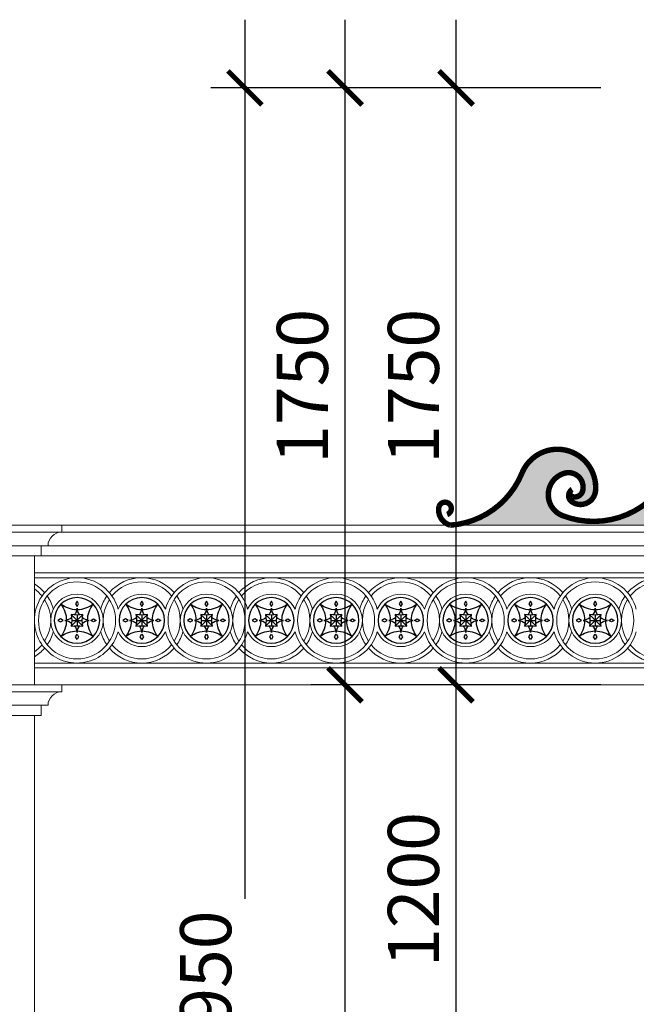
# Model space of a CAD drawing. Units: inches. Extents: x 11037 to 47195, y 21 to 9997.
# Drawn here: x 24699 to 26508, y 7111 to 9997 of the extents above; entities that cross this region are included whole.
import ezdxf

# ---------------------------------------------------------------- set-up
doc = ezdxf.new("R2010")
doc.units = ezdxf.units.IN
doc.header["$MEASUREMENT"] = 0
doc.layers.add('BLOCK', color=156, linetype='Continuous')
doc.layers.add('KT', color=7, linetype='Continuous')
doc.layers.add('cong', color=116, linetype='Continuous', lineweight=13)
doc.layers.add('vl', color=149, linetype='Continuous', lineweight=5)
doc.styles.add('ROMANS', font='romans', dxfattribs={"width": 0.8, "bigfont": 'vns'})
doc.dimstyles.new('Dim1 - 100', dxfattribs={"dimscale": 100, "dimtxt": 1.5, "dimasz": 1, "dimexe": 1, "dimexo": 0, "dimgap": 0.5, "dimtad": 1, "dimdec": 0, "dimzin": 0, "dimdsep": 46, "dimtxsty": 'ROMANS', "dimblk": 'ARCHTICK', "dimcen": 0, "dimdle": 2, "dimclrd": 256, "dimclre": 256, "dimclrt": 1, "dimadec": 0, "dimazin": 0, "dimtfac": 0.015, "dimtdec": 0, "dimtix": 1, "dimtmove": 2, "dimatfit": 3, "dimldrblk": 'ARCHTICK', "dimfxl": 0, "dimtolj": 1, "dimtzin": 0, "dimlwd": -1, "dimlwe": -1, "dimarcsym": 0})

# ---------------------------------------------------------------- blocks, each defined once
blk = doc.blocks.new('hoavan3')
at = {"layer": 'BLOCK'}
for p, q in [((110.2886670332809, 110.2886670332846), (-110.2886670332518, -110.2886670332555)), ((-110.2886670332518, 110.28866703327), (110.28866703331, -110.2886670332628)), ((-100, 1.818989403545856e-11), (100, 1.818989403545856e-11)), ((0, 99.99999999999636), (0, -99.99999999997453))]:
    blk.add_line(p, q, dxfattribs=at)
for points in [[(0, 260.0000000000036), (-29.9999999999709, 310.0000000000036), (0, 360.0000000000036), (30, 310.0000000000036), (0, 260.0000000000036)], [(-259.9999999999709, 1.091393642127514e-11), (-309.9999999999709, -29.99999999997453), (-359.9999999999709, 1.091393642127514e-11), (-309.9999999999709, 30.00000000001091), (-259.9999999999709, 1.091393642127514e-11)], [(260, 1.091393642127514e-11), (310, -29.99999999997453), (360, 1.091393642127514e-11), (310, 30.00000000001091), (260, 1.091393642127514e-11)], [(0, -259.9999999999818), (-29.9999999999709, -309.9999999999818), (0, -359.9999999999818), (30, -309.9999999999818), (0, -259.9999999999818)]]:
    blk.add_lwpolyline(points, dxfattribs=at)
blk.add_circle((0, 1.091393642127514e-11), 430, dxfattribs=at)
for centre, radius, start, end in [((0, 696.2602689741361), 496.2602689741382, 232.215414233531, 269.4132959263043), ((-696.2602689741179, 1.818989403545856e-11), 496.2602689741382, 0.586704073488307, 37.78458576620846), ((-258.387426477595, 258.3874264776568), 259.9421246042257, 323.0561554683781, 353.7304115905446), ((258.3874264776241, 258.3874264776568), 259.9421246042257, 186.2695884094553, 216.943844531622), ((0, 696.2602689741361), 496.2602689741382, 270.5867040736956, 307.784585766469), ((696.260268974147, 1.818989403545856e-11), 496.2602689741382, 142.2154142337915, 179.4132959265117), ((-258.387426477595, 258.3874264776568), 259.9421246042257, 276.2695884098868, 306.9438445318512), ((-696.2602689741179, 1.818989403545856e-11), 596.2602689741382, 349.3407726118395, 10.65922738816051), ((0, 696.2602689741361), 596.2602689741382, 259.3407726120347, 280.6592273879653), ((696.260268974147, 1.818989403545856e-11), 596.2602689741382, 169.3407726118395, 190.6592273881605), ((258.3874264776241, 258.3874264776568), 259.9421246042257, 233.0561554681488, 263.7304115901132), ((-696.2602689741179, 1.818989403545856e-11), 496.2602689741382, 322.2154142337915, 359.4132959265117), ((-258.387426477595, -258.387426477635), 259.9421246042257, 53.05615546814881, 83.73041159011325), ((0, -696.2602689741143), 596.2602689741382, 79.3407726120347, 100.6592273879653), ((-258.387426477595, -258.387426477635), 259.9421246042257, 6.26958840945529, 36.94384453162196), ((258.3874264776241, -258.387426477635), 259.9421246042257, 143.056155468378, 173.7304115905447), ((258.3874264776241, -258.387426477635), 259.9421246042257, 96.26958840988677, 126.9438445318512), ((696.260268974147, 1.818989403545856e-11), 496.2602689741382, 180.5867040734883, 217.7845857662085), ((0, -696.2602689741143), 496.2602689741382, 90.58670407369566, 127.784585766469), ((0, -696.2602689741143), 496.2602689741382, 52.21541423353104, 89.41329592630434)]:
    blk.add_arc(centre, radius, start, end, dxfattribs=at)
blk = doc.blocks.new('_ArchTick')
at = {"color": 0, "linetype": 'ByBlock', "const_width": 0.15}
blk.add_lwpolyline([(-0.5, -0.5), (0.5, 0.5)], dxfattribs=at)
blk = doc.blocks.new('*D26')
at = {"layer": 'Defpoints', "color": 0}
for p in [(25979.3349066097, 8047.004860081256), (26404.36210911919, 8047.004860081256), (26404.36210911919, 6847.004860078016)]:
    blk.add_point(p, dxfattribs=at)
at = {"layer": 'KT'}
for p, q in [((25979.3349066097, 6647.004860078016), (25979.3349066097, 8247.004860081257)), ((26404.36210911919, 8047.004860081256), (25879.3349066097, 8047.004860081256)), ((26404.36210911919, 6847.004860078016), (25879.3349066097, 6847.004860078016))]:
    blk.add_line(p, q, dxfattribs=at)
at = {"layer": 'KT', "xscale": 100, "yscale": 100, "zscale": 100}
for p, rotation in [((25979.3349066097, 8047.004860081256), 90), ((25979.3349066097, 6847.004860078016), 270)]:
    blk.add_blockref('_ArchTick', p, dxfattribs=dict(at, rotation=rotation))
at = {"layer": 'KT', "color": 1, "insert": (25854.3349066097, 7447.00486007964), "char_height": 150, "attachment_point": 5, "rotation": 90, "style": 'ROMANS'}
blk.add_mtext('\\A1;1200', dxfattribs=at)
blk = doc.blocks.new('*D27')
at = {"layer": 'Defpoints', "color": 0}
for p in [(25979.33490660961, 9796.927864043259), (26404.36210911919, 9796.927864043259), (26404.36210911919, 8047.004860081256)]:
    blk.add_point(p, dxfattribs=at)
at = {"layer": 'KT'}
for p, q in [((25979.33490660961, 7847.004860081256), (25979.33490660961, 9996.927864043259)), ((26404.36210911919, 9796.927864043259), (25879.33490660961, 9796.927864043259)), ((26404.36210911919, 8047.004860081256), (25879.33490660961, 8047.004860081256))]:
    blk.add_line(p, q, dxfattribs=at)
at = {"layer": 'KT', "xscale": 100, "yscale": 100, "zscale": 100}
for p, rotation in [((25979.33490660961, 9796.927864043259), 90), ((25979.33490660961, 8047.004860081256), 270)]:
    blk.add_blockref('_ArchTick', p, dxfattribs=dict(at, rotation=rotation))
at = {"layer": 'KT', "color": 1, "insert": (25854.33490660961, 8921.966362062261), "char_height": 150, "attachment_point": 5, "rotation": 90, "style": 'ROMANS'}
blk.add_mtext('\\A1;1750', dxfattribs=at)
blk = doc.blocks.new('*D20')
at = {"layer": 'Defpoints', "color": 0}
for p in [(25653.73152868575, 8047.004860081258), (26404.36210911919, 8047.004860081258), (26404.36210911919, 3847.004860081214)]:
    blk.add_point(p, dxfattribs=at)
at = {"layer": 'KT'}
for p, q in [((25653.73152868575, 3647.004860081214), (25653.73152868575, 8247.004860081257)), ((26404.36210911919, 8047.004860081258), (25553.73152868575, 8047.004860081258)), ((26404.36210911919, 3847.004860081214), (25553.73152868575, 3847.004860081215))]:
    blk.add_line(p, q, dxfattribs=at)
at = {"layer": 'KT', "xscale": 100, "yscale": 100, "zscale": 100}
for p, rotation in [((25653.73152868575, 8047.004860081258), 90), ((25653.73152868575, 3847.004860081214), 270)]:
    blk.add_blockref('_ArchTick', p, dxfattribs=dict(at, rotation=rotation))
at = {"layer": 'KT', "color": 1, "insert": (25528.73152868575, 5947.00486008124), "char_height": 150, "attachment_point": 5, "rotation": 90, "style": 'ROMANS'}
blk.add_mtext('\\A1;4200', dxfattribs=at)
blk = doc.blocks.new('*D21')
at = {"layer": 'Defpoints', "color": 0}
for p in [(25653.73152868566, 9796.92786404326), (26404.36210911919, 9796.92786404326), (26404.36210911919, 8047.004860081258)]:
    blk.add_point(p, dxfattribs=at)
at = {"layer": 'KT'}
for p, q in [((25653.73152868566, 7847.004860081258), (25653.73152868566, 9996.92786404326)), ((26404.36210911919, 9796.92786404326), (25553.73152868566, 9796.92786404326)), ((26404.36210911919, 8047.004860081258), (25553.73152868566, 8047.004860081258))]:
    blk.add_line(p, q, dxfattribs=at)
at = {"layer": 'KT', "xscale": 100, "yscale": 100, "zscale": 100}
for p, rotation in [((25653.73152868566, 9796.92786404326), 90), ((25653.73152868566, 8047.004860081258), 270)]:
    blk.add_blockref('_ArchTick', p, dxfattribs=dict(at, rotation=rotation))
at = {"layer": 'KT', "color": 1, "insert": (25528.73152868566, 8921.966362062263), "char_height": 150, "attachment_point": 5, "rotation": 90, "style": 'ROMANS'}
blk.add_mtext('\\A1;1750', dxfattribs=at)
blk = doc.blocks.new('*D22')
at = {"layer": 'Defpoints', "color": 0}
for p in [(26404.36210911919, 9796.92786404326), (25360.03628955639, 3847.004860081215), (26404.36210911919, 3847.004860081214)]:
    blk.add_point(p, dxfattribs=at)
at = {"layer": 'KT'}
for p, q in [((25360.03628955639, 9996.92786404326), (25360.03628955639, 7419.777045140482)), ((26404.36210911919, 9796.92786404326), (25260.03628955639, 9796.92786404326)), ((25360.03628955639, 3647.004860081215), (25360.03628955639, 6896.919902283339)), ((26404.36210911919, 3847.004860081214), (25260.03628955639, 3847.004860081215))]:
    blk.add_line(p, q, dxfattribs=at)
at = {"layer": 'KT', "xscale": 100, "yscale": 100, "zscale": 100}
for p, rotation in [((25360.03628955639, 9796.92786404326), 90), ((25360.03628955639, 3847.004860081215), 270)]:
    blk.add_blockref('_ArchTick', p, dxfattribs=dict(at, rotation=rotation))
at = {"layer": 'KT', "color": 1, "insert": (25245.03628955639, 7158.348473711914), "char_height": 150, "attachment_point": 5, "rotation": 90, "style": 'ROMANS'}
blk.add_mtext('\\A1;5950', dxfattribs=at)

msp = doc.modelspace()

# ---------------------------------------------------------------- hatches: boundary and pattern name
at = {"layer": 'vl'}
h = msp.add_hatch(dxfattribs=at)
h.set_pattern_fill('CIRC', color=256, scale=25, style=0)
h.set_pattern_definition([(0, (-327587.7265962762, -95412.79331112237), (25, 25), [5, -20]), (90, (-327597.7265962762, -95402.79331112237), (-25, 25), [5, -20]), (45, (-327577.7265962762, -95410.29331112237), (-1.96222131765289e-05, 25.0000196226888), [3.535533905, -31.81980515]), (45, (-327595.2265962762, -95392.79331112237), (-1.96222131765289e-05, 25.0000196226888), [3.535533905, -31.81980515]), (135, (-327592.7265962762, -95410.29331112237), (-25.0000196226888, -1.96222131765289e-05), [3.535533905, -31.81980515]), (135, (-327575.2265962762, -95392.79331112237), (-25.0000196226888, -1.96222131765289e-05), [3.535533905, -31.81980515]), (63.43494880000001, (-327597.7265962762, -95397.79331112237), (1.00016120385682e-08, 25.00000000000235), [5.5901699425, -50.3115295]), (63.43494880000001, (-327575.2265962762, -95407.79331112237), (1.00016120385682e-08, 25.00000000000235), [5.5901699425, -50.311547]), (153.4349488, (-327587.7265962762, -95412.79331112237), (-25.00000000000235, 1.000161481412576e-08), [5.5901699425, -50.311547]), (153.4349488, (-327577.7265962762, -95390.29331112237), (-25.00000000000235, 1.000161481412576e-08), [5.5901699425, -50.311547]), (206.5650512, (-327587.7265962762, -95412.79331112237), (-25.00000000000235, -1.000160787523185e-08), [5.590169942499998, -50.31152949999998]), (206.5650512, (-327577.7265962762, -95410.29331112237), (-25.00000000000235, -1.000160787523185e-08), [5.590169942499998, -50.31152949999998]), (296.5650512, (-327597.7265962762, -95402.79331112237), (1.000161758968332e-08, -25.00000000000235), [5.5901699425, -50.3115295]), (296.5650512, (-327575.2265962762, -95392.79331112237), (1.000161758968332e-08, -25.00000000000235), [5.5901699425, -50.3115295])])
edge = h.paths.add_edge_path()
edge.add_line((26854.19494721605, 8514.568972189008), (25962.41405866549, 8514.568972189023))
edge.add_arc((25942.9215752357, 8762.878276381118), 249.0732170640245, 274.4885605775007, 321.0884004474713)
edge.add_arc((25818.57427131103, 8863.255473454163), 408.8788292482246, 321.0884004474544, 336.6773863150205)
edge.add_arc((26244.52921281764, 8679.610961099068), 54.97774245475411, 84.66921239196819, 156.6773863150089, ccw=False)
edge.add_arc((26181.56901069402, 8004.86283605441), 732.656884307858, 77.89796025680482, 84.66921239196921, ccw=False)
edge.add_arc((26325.91078281872, 8678.040121539045), 44.17870391826779, 15.994768999561188, 77.89796025680982, ccw=False)
edge.add_arc((27510.146360444, 9017.497203760577), 1187.748653511479, 195.9947689995605, 199.2775334473054)
edge.add_arc((26359.32584673554, 8614.992116535228), 31.43066062343895, -61.33245067072818, 19.277533447289272, ccw=False)
edge.add_arc((26314.5011869249, 8696.976232542394), 124.8685833561998, 283.8545668930097, 298.66754932927756, ccw=False)
edge.add_line((26344.40199691619, 8575.740492468569), (26318.85945153141, 8583.825562277474))
edge.add_line((26318.85945153141, 8583.825562277474), (26342.66880730572, 8603.09919751373))
edge.add_line((26342.66880730572, 8603.09919751373), (26352.1133408222, 8626.34771430162))
edge.add_line((26352.1133408222, 8626.34771430162), (26324.64396414385, 8666.2647348405))
edge.add_line((26324.64396414385, 8666.2647348405), (26284.60277669682, 8662.189175236796))
edge.add_line((26284.60277669682, 8662.189175236796), (26258.38090535414, 8636.613442571004))
edge.add_line((26258.38090535414, 8636.613442571004), (26261.43945544158, 8567.015219207868))
edge.add_line((26261.43945544158, 8567.015219207868), (26291.93657034912, 8542.974294723623))
edge.add_line((26291.93657034912, 8542.974294723623), (26365.36700346988, 8526.747241781588))
edge.add_line((26365.36700346988, 8526.747241781588), (26485.707924836, 8548.354799916211))
edge.add_line((26485.707924836, 8548.354799916211), (26553.58389199511, 8593.344288062668))
edge.add_line((26553.58389199511, 8593.344288062668), (26593.22004867878, 8640.34038676742))
edge.add_line((26593.22004867878, 8640.34038676742), (26616.56865385824, 8676.723782932546))
edge.add_line((26616.56865385824, 8676.723782932546), (26671.28568423851, 8709.306651603547))
edge.add_line((26671.28568423851, 8709.306651603547), (26740.25823875357, 8699.911136596289))
edge.add_line((26740.25823875357, 8699.911136596289), (26682.77862730893, 8682.196302455224))
edge.add_line((26682.77862730893, 8682.196302455224), (26659.19183168447, 8655.182000410467))
edge.add_line((26659.19183168447, 8655.182000410467), (26650.98703621261, 8621.39539439707))
edge.add_line((26650.98703621261, 8621.39539439707), (26672.00724751069, 8570.875432563116))
edge.add_line((26672.00724751069, 8570.875432563116), (26734.33360037275, 8537.42982127401))
edge.add_line((26734.33360037275, 8537.42982127401), (26837.3513876246, 8515.004860081288))
edge.add_line((26837.3513876246, 8515.004860081288), (26854.19494721605, 8514.568972189008))

# ---------------------------------------------------------------- linework, layer by layer
at = {"const_width": 16}
for points in [[(26319.85659198146, 8619.694966721989, 0.5369114899293301), (26318.85945153141, 8583.825562277474, 0.581453814588502), (26388.65955012755, 8616.705828970895, 0.865466430605473), (26171.81444348416, 8665.472070005722, -0.2830024619018656), (25962.41405866537, 8515.004860081288, -0.3979995832704888), (25929.50379423236, 8570.151799434825, -1.582019755844418), (25953.20324084905, 8546.470761141536, 5.784417572253457)], [(26753.61455740044, 8691.433775611047, 0.4588172271124318), (26604.04286667714, 8658.55345920389, -0.3775740446599775), (26291.93657034912, 8542.974294723608, -0.7225545122992886), (26297.91941304945, 8667.520822743449, -0.577136104632834), (26350.76812399444, 8615.709466291766, -0.4251609590016788), (26320.85373243151, 8598.771151605499, -0.6637937302950232), (26319.85659198146, 8619.694966721989, -2.032232539966111)]]:
    msp.add_lwpolyline(points, format="xyb", dxfattribs=at)
at = {"layer": 'cong'}
for p, q in [((24822.64729146593, 8495.004860081288), (24822.64729146593, 8515.004860081288)), ((27762.64729146616, 8495.004860081302), (24078.64729146581, 8495.004860081288)), ((27762.64729146616, 8455.004860081492), (24138.64729146581, 8455.00486008123)), ((24762.64729146593, 8455.004860081273), (24762.64729146593, 8425.004860081288)), ((24762.64729146593, 8425.004860081288), (24158.64729146575, 8425.004860081259)), ((24742.64729146587, 8425.004860081288), (27762.64729146616, 8425.004860081244)), ((24742.64729146593, 8425.004860081288), (24742.64729146604, 8047.004860081215)), ((24742.64729146599, 8375.004860081113), (27762.64729146616, 8375.004860081346)), ((24795.17553547133, 8375.004860081652), (27762.64729146616, 8375.004860081302)), ((24742.64729146593, 8361.004860081783), (27762.64729146616, 8361.00486008136)), ((24742.64729146599, 8361.004860081754), (24742.64729146593, 8111.004860081288)), ((24742.64729146593, 8111.004860081302), (27762.64729146616, 8111.004860081302)), ((24742.64729146599, 8097.00486008139), (27762.64729146616, 8097.004860081288)), ((24795.17553547156, 8097.004860081361), (27762.64729146616, 8097.004860081332)), ((24822.6472914661, 8027.004860081201), (24078.64729146599, 8027.004860081201)), ((24742.64729146604, 8047.004860081215), (27762.64729146616, 8047.004860081273)), ((24822.6472914661, 8027.004860081201), (24822.6472914661, 8047.004860081201)), ((24762.6472914661, 7987.004860081186), (24138.64729146599, 7987.004860081142)), ((24762.6472914661, 7987.004860081186), (24762.6472914661, 7957.004860081201)), ((24762.6472914661, 7957.004860081201), (24158.64729146593, 7957.004860081172)), ((24742.6472914661, 7957.004860081215), (24742.64729146599, 4147.004860081157))]:
    msp.add_line(p, q, dxfattribs=at)
for points in [[(24078.64729146581, 8495.004860081288), (24078.64729146581, 8515.004860081288), (27762.64729146616, 8515.004860081288)], [(24742.64729146587, 8425.004860081288), (24762.64729146593, 8425.004860081288), (24762.64729146593, 8455.004860081288), (24782.64729146593, 8455.004860081288)], [(24078.64729146599, 8027.004860081201), (24078.64729146599, 8047.004860081201), (24822.6472914661, 8047.004860081201)], [(24742.64729146604, 7957.004860081201), (24762.6472914661, 7957.004860081201), (24762.6472914661, 7987.004860081201), (24782.6472914661, 7987.004860081201)]]:
    msp.add_lwpolyline(points, dxfattribs=at)
for centre, radius in [((24867.64729146599, 8236.004860081695), 113), ((25247.64729146604, 8236.004860081579), 113), ((25627.6472914661, 8236.004860081463), 113), ((26007.6472914661, 8236.004860081346), 113), ((26387.64729146616, 8236.004860081463), 113), ((24867.64729146593, 8236.004860081754), 77.00000000000121), ((25247.64729146599, 8236.004860081637), 77.00000000000121), ((25627.64729146604, 8236.00486008152), 77.00000000000121), ((26007.64729146604, 8236.004860081404), 77.00000000000121), ((26387.6472914661, 8236.00486008152), 77.00000000000121), ((24867.64729146593, 8236.004860081695), 66.73333333333265), ((24867.64729146593, 8236.004860081695), 66.7333333333344), ((25057.64729146599, 8236.004860081579), 66.73333333333265), ((25057.64729146599, 8236.004860081579), 66.7333333333344), ((25247.64729146599, 8236.004860081579), 66.73333333333265), ((25247.64729146599, 8236.004860081579), 66.7333333333344), ((25437.64729146604, 8236.004860081463), 66.73333333333265), ((25437.64729146604, 8236.004860081463), 66.7333333333344), ((25627.64729146604, 8236.004860081463), 66.73333333333265), ((25627.64729146604, 8236.004860081463), 66.7333333333344), ((25817.64729146604, 8236.004860081346), 66.73333333333265), ((25817.64729146604, 8236.004860081346), 66.7333333333344), ((26007.64729146604, 8236.004860081346), 66.73333333333265), ((26007.64729146604, 8236.004860081346), 66.7333333333344), ((26197.6472914661, 8236.004860081463), 66.73333333333265), ((26197.6472914661, 8236.004860081463), 66.7333333333344), ((26387.6472914661, 8236.004860081463), 66.73333333333265), ((26387.6472914661, 8236.004860081463), 66.7333333333344)]:
    msp.add_circle(centre, radius, dxfattribs=at)
for centre, radius, start, end in [((24822.64729146593, 8455.004860081288), 40, 90, 180), ((24677.64729146593, 8236.004860081754), 125, 40.53580211098241, 58.66774850109817), ((24867.64729146599, 8236.004860081695), 125, 15.39332918524681, 164.6066708147532), ((25057.64729146599, 8236.004860081637), 125, 40.53580211098241, 139.4641978890176), ((25057.64729146599, 8236.004860081637), 113, 39.2677539883535, 140.7322460116465), ((25247.64729146604, 8236.004860081579), 125, 15.39332918524681, 164.6066708147532), ((25437.64729146604, 8236.00486008152), 125, 40.53580211098241, 139.4641978890176), ((25437.64729146604, 8236.00486008152), 113, 39.2677539883535, 140.7322460116465), ((25627.6472914661, 8236.004860081463), 125, 15.39332918524681, 164.6066708147532), ((25817.6472914661, 8236.004860081404), 125, 40.53580211098241, 139.4641978890176), ((25817.6472914661, 8236.004860081404), 113, 39.2677539883535, 140.7322460116465), ((26007.6472914661, 8236.004860081346), 125, 15.39332918524681, 164.6066708147532), ((26197.6472914661, 8236.00486008152), 125, 40.53580211098241, 139.4641978890176), ((26197.6472914661, 8236.00486008152), 113, 39.2677539883535, 140.7322460116465), ((26387.64729146616, 8236.004860081463), 125, 15.39332918524681, 164.6066708147532), ((26577.64729146616, 8236.004860081404), 125, 40.53580211098241, 139.4641978890176), ((26577.64729146616, 8236.004860081404), 113, 39.2677539883535, 140.7322460116465), ((24677.64729146593, 8236.004860081754), 113, 39.2677539883535, 54.88487283041378), ((25057.64729146593, 8236.004860081637), 77.00000000000121, 25.52566589377503, 154.474334106225), ((25437.64729146604, 8236.00486008152), 77.00000000000121, 25.52566589377503, 154.474334106225), ((25817.64729146604, 8236.004860081404), 77.00000000000121, 25.52566589377503, 154.474334106225), ((26197.64729146604, 8236.00486008152), 77.00000000000121, 25.52566589377503, 154.474334106225), ((24677.64729146599, 8236.004860081695), 113, 327.2149546104737, 32.78504538952629), ((24677.64729146599, 8236.004860081695), 125, 15.39332918524681, 34.90255955242782), ((25057.64729146599, 8236.004860081637), 125, 145.0974404475722, 164.6066708147532), ((25057.64729146599, 8236.004860081637), 113, 147.2149546104737, 212.7850453895263), ((25057.64729146604, 8236.004860081579), 113, 327.2149546104737, 32.78504538952629), ((25057.64729146604, 8236.004860081579), 125, 15.39332918524681, 34.90255955242782), ((25437.64729146604, 8236.00486008152), 125, 145.0974404475722, 164.6066708147532), ((25437.64729146604, 8236.00486008152), 113, 147.2149546104737, 212.7850453895263), ((25437.6472914661, 8236.004860081463), 113, 327.2149546104737, 32.78504538952629), ((25437.6472914661, 8236.004860081463), 125, 15.39332918524681, 34.90255955242782), ((25817.6472914661, 8236.004860081404), 125, 145.0974404475722, 164.6066708147532), ((25817.6472914661, 8236.004860081404), 113, 147.2149546104737, 212.7850453895263), ((25817.6472914661, 8236.004860081346), 113, 327.2149546104737, 32.78504538952629), ((25817.6472914661, 8236.004860081346), 125, 15.39332918524681, 34.90255955242782), ((26197.6472914661, 8236.00486008152), 125, 145.0974404475722, 164.6066708147532), ((26197.6472914661, 8236.00486008152), 113, 147.2149546104737, 212.7850453895263), ((26197.64729146616, 8236.004860081463), 113, 327.2149546104737, 32.78504538952629), ((26197.64729146616, 8236.004860081463), 125, 15.39332918524681, 34.90255955242782), ((26577.64729146616, 8236.004860081404), 125, 145.0974404475722, 164.6066708147532), ((26577.64729146616, 8236.004860081404), 113, 147.2149546104737, 212.7850453895263), ((24867.64729146599, 8236.004860081695), 125, 164.6066708147532, 344.6066708147532), ((24677.64729146599, 8236.004860081695), 125, 325.0974404475722, 344.6066708147532), ((25057.64729146599, 8236.004860081637), 125, 195.3933291852468, 214.9025595524278), ((25057.64729146593, 8236.004860081637), 77.00000000000121, 205.525665893775, 334.474334106225), ((25247.64729146604, 8236.004860081579), 125, 195.3933291852468, 344.6066708147532), ((25057.64729146604, 8236.004860081579), 125, 325.0974404475722, 344.6066708147532), ((25437.64729146604, 8236.00486008152), 125, 195.3933291852468, 214.9025595524278), ((25437.64729146604, 8236.00486008152), 77.00000000000121, 205.525665893775, 334.474334106225), ((25627.6472914661, 8236.004860081463), 125, 195.3933291852468, 344.6066708147532), ((25437.6472914661, 8236.004860081463), 125, 325.0974404475722, 344.6066708147532), ((25817.6472914661, 8236.004860081404), 125, 195.3933291852468, 214.9025595524278), ((25817.64729146604, 8236.004860081404), 77.00000000000121, 205.525665893775, 334.474334106225), ((26007.6472914661, 8236.004860081346), 125, 195.3933291852468, 344.6066708147532), ((25817.6472914661, 8236.004860081346), 125, 325.0974404475722, 344.6066708147532), ((26197.6472914661, 8236.00486008152), 125, 195.3933291852468, 214.9025595524278), ((26197.64729146604, 8236.00486008152), 77.00000000000121, 205.525665893775, 334.474334106225), ((26387.64729146616, 8236.004860081463), 125, 195.3933291852468, 344.6066708147532), ((26197.64729146616, 8236.004860081463), 125, 325.0974404475722, 344.6066708147532), ((26577.64729146616, 8236.004860081404), 125, 195.3933291852468, 214.9025595524278), ((24677.64729146593, 8236.004860081754), 113, 305.1151271695862, 320.7322460116465), ((24677.64729146593, 8236.004860081754), 125, 301.3322514989018, 319.4641978890176), ((25057.64729146599, 8236.004860081637), 125, 220.5358021109824, 319.4641978890176), ((25057.64729146599, 8236.004860081637), 113, 219.2677539883535, 320.7322460116465), ((25437.64729146604, 8236.00486008152), 125, 220.5358021109824, 319.4641978890176), ((25437.64729146604, 8236.00486008152), 113, 219.2677539883535, 320.7322460116465), ((25817.6472914661, 8236.004860081404), 125, 220.5358021109824, 319.4641978890176), ((25817.6472914661, 8236.004860081404), 113, 219.2677539883535, 320.7322460116465), ((26197.6472914661, 8236.00486008152), 125, 220.5358021109824, 319.4641978890176), ((26197.6472914661, 8236.00486008152), 113, 219.2677539883535, 320.7322460116465), ((26577.64729146616, 8236.004860081404), 125, 220.5358021109824, 319.4641978890176), ((26577.64729146616, 8236.004860081404), 113, 219.2677539883535, 320.7322460116465), ((24822.6472914661, 7987.004860081201), 40, 90, 180)]:
    msp.add_arc(centre, radius, start, end, dxfattribs=at)

# ---------------------------------------------------------------- block references
at = {"layer": 'BLOCK', "xscale": -0.1551937984768301, "yscale": 0.1551937984477263, "zscale": 0.1551937984363541, "rotation": 90}
for p in [(24867.64729146599, 8236.00486008187), (25057.64729146604, 8236.004860081754), (25247.64729146604, 8236.004860081754), (25437.6472914661, 8236.004860081637), (25627.6472914661, 8236.004860081637), (25817.64729146616, 8236.00486008152), (26007.64729146616, 8236.00486008152), (26197.64729146616, 8236.004860081637), (26387.64729146616, 8236.004860081637)]:
    msp.add_blockref('hoavan3', p, dxfattribs=at)

# ---------------------------------------------------------------- dimensions: what is measured, and where the dimension line sits
at = {"layer": 'KT'}
dim = msp.add_linear_dim(base=(25360.03628955639, 3847.004860081215), p1=(26404.36210911919, 9796.92786404326), p2=(26404.36210911919, 3847.004860081216), angle=270, dimstyle='Dim1 - 100', dxfattribs=at)
dim.commit()
dim.dimension.update_dxf_attribs({"geometry": '*D22', "text_midpoint": (25245.03628955639, 7158.348473711914), "dimtype": 161})
for base, p1, p2, picture, middle in [((25653.73152868566, 9796.92786404326), (26404.36210911919, 8047.004860081259), (26404.36210911919, 9796.92786404326), '*D21', (25528.73152868566, 8921.966362062263)), ((25979.33490660961, 9796.927864043259), (26404.36210911919, 8047.004860081257), (26404.36210911919, 9796.927864043259), '*D27', (25854.33490660961, 8921.966362062261)), ((25979.3349066097, 8047.004860081256), (26404.36210911919, 6847.004860078016), (26404.36210911919, 8047.004860081257), '*D26', (25854.3349066097, 7447.00486007964))]:
    dim = msp.add_linear_dim(base=base, p1=p1, p2=p2, angle=270, dimstyle='Dim1 - 100', dxfattribs=at)
    dim.commit()
    dim.dimension.update_dxf_attribs({"geometry": picture, "text_midpoint": middle})
dim = msp.add_aligned_dim(p1=(26404.36210911919, 3847.004860081216), p2=(26404.36210911919, 8047.004860081259), distance=750.6305804334406, dimstyle='Dim1 - 100', dxfattribs=at)
dim.commit()
dim.dimension.update_dxf_attribs({"geometry": '*D20', "text_midpoint": (25528.73152868575, 5947.00486008124)})

doc.saveas('drawing.dxf')
